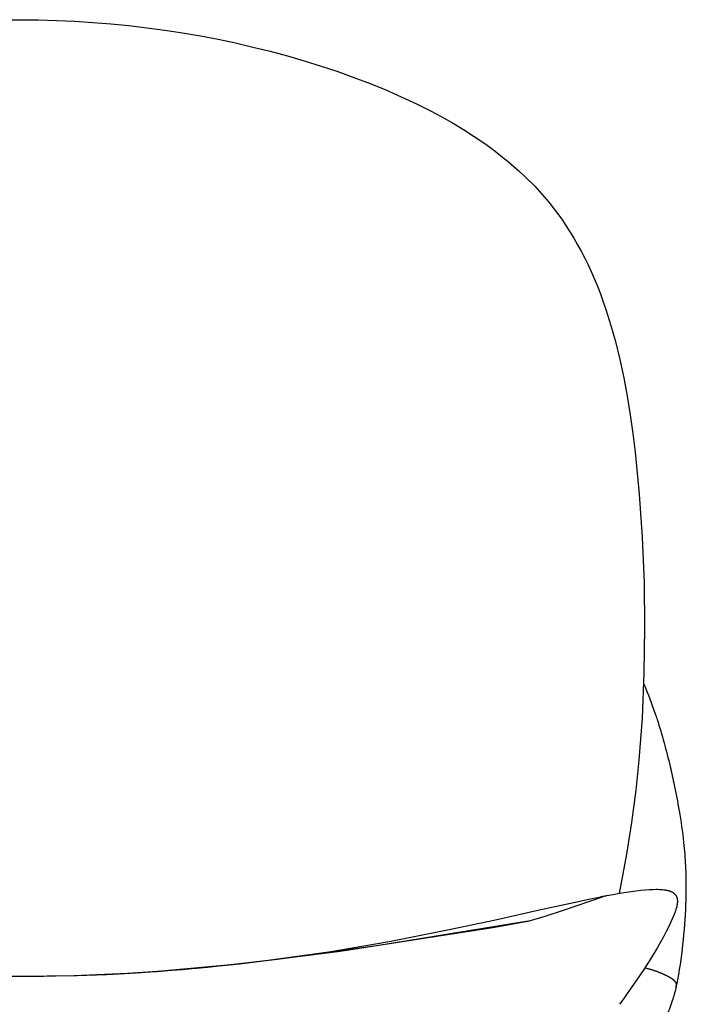
# Model space of a CAD drawing. Units: millimetres. Extents: x 3302 to 4566, y 1993 to 3504.
# Drawn here: x 3549 to 3795, y 2437 to 2793 of the extents above; entities that cross this region are included whole.
import ezdxf

# ---------------------------------------------------------------- set-up
doc = ezdxf.new("R2010")
doc.units = ezdxf.units.MM

msp = doc.modelspace()

# ---------------------------------------------------------------- linework, layer by layer
msp.add_line((3732.79, 2466.73), (3732.76, 2466.73))
for points in [[(3541.92, 2793.27), (3548.57, 2793.33), (3555.21, 2793.27), (3561.85, 2793.09), (3568.46, 2792.79), (3575.05, 2792.37), (3581.61, 2791.84), (3588.13, 2791.19), (3594.62, 2790.43), (3601.07, 2789.55), (3607.57, 2788.55), (3614.01, 2787.44), (3620.38, 2786.22), (3626.7, 2784.89), (3633.04, 2783.43), (3639.3, 2781.87), (3645.49, 2780.2), (3651.59, 2778.43), (3657.69, 2776.53), (3663.71, 2774.53), (3669.62, 2772.41), (3675.44, 2770.19), (3681.15, 2767.86), (3686.76, 2765.41), (3692.2, 2762.85), (3697.53, 2760.18), (3701.17, 2758.23), (3705.27, 2755.92), (3709.27, 2753.51), (3713.17, 2751.02), (3716.97, 2748.42), (3719.17, 2746.84), (3721.33, 2745.22), (3723.44, 2743.57), (3725.52, 2741.87), (3727.52, 2740.17), (3729.48, 2738.41), (3731.39, 2736.63), (3733.23, 2734.83)], [(3733.26, 2734.8), (3735.05, 2732.96), (3736.81, 2731.07), (3738.51, 2729.13), (3740.17, 2727.16), (3741.78, 2725.14), (3743.33, 2723.09), (3744.84, 2721), (3746.35, 2718.78), (3747.83, 2716.48), (3749.25, 2714.16), (3750.61, 2711.79), (3751.92, 2709.4), (3753.17, 2706.97), (3754.37, 2704.52), (3755.51, 2702.03), (3756.61, 2699.52), (3757.75, 2696.76), (3758.83, 2693.97), (3759.86, 2691.15), (3760.84, 2688.31), (3762.65, 2682.55), (3764.27, 2676.72), (3765.87, 2670.2), (3767.29, 2663.59), (3768.54, 2656.9), (3769.65, 2650.14), (3770.6, 2643.41), (3771.44, 2636.66), (3772.94, 2621.34), (3773.99, 2605.76), (3774.64, 2589.25), (3774.84, 2573), (3774.62, 2556.71), (3773.92, 2540.22), (3772.8, 2525.02), (3771.66, 2514.14), (3770.09, 2502.4), (3768.27, 2490.98), (3765.63, 2476.74)], [(3761.07, 2475.91), (3763.51, 2476.37), (3765.8, 2476.77), (3769.94, 2477.42), (3771.74, 2477.67), (3773.53, 2477.88), (3775.08, 2478.03), (3776.61, 2478.14), (3777.88, 2478.2), (3779.11, 2478.22), (3779.7, 2478.21), (3780.28, 2478.19), (3780.84, 2478.16), (3781.38, 2478.11), (3781.87, 2478.06), (3782.32, 2477.99), (3782.54, 2477.95), (3782.75, 2477.91), (3782.96, 2477.87), (3783.15, 2477.83), (3783.35, 2477.78), (3783.53, 2477.73), (3783.71, 2477.67), (3783.88, 2477.62), (3784.05, 2477.56), (3784.21, 2477.5), (3784.37, 2477.43), (3784.52, 2477.37), (3784.64, 2477.31), (3784.77, 2477.24), (3784.9, 2477.17), (3785.02, 2477.1), (3785.14, 2477.03), (3785.26, 2476.95), (3785.32, 2476.9), (3785.37, 2476.86), (3785.43, 2476.82), (3785.49, 2476.77), (3785.57, 2476.7), (3785.65, 2476.63), (3785.73, 2476.55), (3785.81, 2476.47), (3785.85, 2476.43), (3785.89, 2476.38), (3785.93, 2476.33), (3785.97, 2476.28), (3786.01, 2476.23), (3786.05, 2476.18), (3786.09, 2476.13), (3786.13, 2476.08), (3786.16, 2476.03), (3786.2, 2475.97), (3786.23, 2475.92), (3786.26, 2475.86), (3786.29, 2475.8), (3786.33, 2475.74), (3786.35, 2475.69), (3786.38, 2475.63), (3786.43, 2475.53), (3786.47, 2475.42), (3786.5, 2475.32), (3786.54, 2475.22), (3786.57, 2475.1), (3786.6, 2474.98), (3786.63, 2474.86), (3786.66, 2474.74), (3786.67, 2474.61), (3786.69, 2474.49), (3786.7, 2474.37), (3786.71, 2474.24), (3786.72, 2474.09), (3786.72, 2473.94), (3786.72, 2473.79), (3786.72, 2473.63), (3786.71, 2473.48), (3786.7, 2473.33), (3786.68, 2473.18), (3786.67, 2473.03), (3786.64, 2472.85), (3786.62, 2472.68), (3786.55, 2472.34), (3786.48, 2471.99), (3786.4, 2471.66), (3786.29, 2471.25), (3786.17, 2470.85), (3786.04, 2470.45), (3785.9, 2470.05), (3785.55, 2469.11), (3785.08, 2467.95), (3784.41, 2466.42), (3783.6, 2464.7), (3782.68, 2462.87), (3781.72, 2461.05), (3780.62, 2459.05), (3779.49, 2457.07), (3777.08, 2453.08), (3774.56, 2449.16), (3771.74, 2444.97), (3768.81, 2440.79), (3767.28, 2438.67), (3765.74, 2436.56)], [(3540.81, 2446.74), (3548.57, 2446.7), (3557.19, 2446.75), (3561.51, 2446.81), (3569.36, 2446.99), (3579.99, 2447.39), (3590.9, 2447.96), (3597.44, 2448.39), (3598.38, 2448.46), (3602.2, 2448.75), (3614.01, 2449.76), (3616.55, 2450), (3638.57, 2452.48), (3660.5, 2455.58), (3682.34, 2459.29), (3704.06, 2463.61), (3720.83, 2467.21), (3736.24, 2470.63), (3749.76, 2473.6), (3755.71, 2474.85), (3758.47, 2475.41), (3759.79, 2475.67), (3760.27, 2475.76), (3760.96, 2475.89)], [(3732.7, 2466.71), (3738.84, 2468.53), (3745.48, 2470.62), (3759.65, 2475.52), (3760.21, 2475.69), (3760.62, 2475.81), (3760.83, 2475.86), (3761.04, 2475.91), (3761.07, 2475.91)], [(3528.83, 2446.96), (3548.57, 2446.69), (3568.3, 2446.96), (3587.58, 2447.77), (3607.38, 2449.15), (3628.11, 2451.16), (3664.64, 2455.75), (3720.59, 2464.55), (3732.49, 2466.66), (3732.53, 2466.67), (3732.57, 2466.68), (3732.58, 2466.68), (3732.59, 2466.68), (3732.61, 2466.69), (3732.61, 2466.69), (3732.62, 2466.69), (3732.63, 2466.7), (3732.63, 2466.7), (3732.63, 2466.7), (3732.64, 2466.7), (3732.64, 2466.7), (3732.64, 2466.7), (3732.65, 2466.7), (3732.65, 2466.71), (3677.87, 2457.67), (3641.86, 2452.75), (3626.3, 2450.96), (3598.59, 2448.47)], [(3732.76, 2466.73), (3732.74, 2466.72), (3732.71, 2466.72), (3732.69, 2466.71)]]:
    msp.add_lwpolyline(points)
msp.add_lwpolyline([(3732.74, 2466.72, 0.000057), (3732.73, 2466.72), (3732.71, 2466.72)], format="xyb")
msp.add_arc((3221.04, 5299.9), 2879.02, 280.23598, 280.23697)
for points, knots in [([(3774.45, 2552.79), (3774.49, 2552.71), (3774.52, 2552.64), (3774.55, 2552.57), (3776.11, 2549.02), (3777.47, 2545.42), (3778.7, 2541.79), (3778.95, 2541.04), (3779.18, 2540.37), (3779.38, 2539.76), (3781.18, 2534.23), (3782.73, 2528.53), (3784.1, 2522.67), (3784.62, 2520.46), (3785.12, 2518.22), (3785.59, 2515.95), (3786.22, 2512.95), (3786.82, 2509.88), (3787.37, 2506.7), (3788.01, 2502.96), (3788.57, 2499.13), (3788.99, 2495.13), (3789.28, 2492.35), (3789.51, 2489.54), (3789.65, 2486.66), (3789.67, 2486.22), (3789.69, 2485.83), (3789.72, 2485.07), (3789.74, 2484.68), (3789.76, 2483.91), (3789.77, 2483.52), (3789.78, 2483.11), (3789.79, 2483.07), (3789.79, 2483.03), (3789.87, 2479.59), (3789.84, 2476.08), (3789.7, 2472.57), (3789.5, 2467.82), (3789.12, 2463.02), (3788.6, 2458.21), (3788.08, 2453.41), (3787.42, 2448.52), (3786.43, 2443.6)], [281.687643, 281.687643, 281.687643, 281.687643, 282.012415, 282.012415, 282.012415, 297.750954, 297.750954, 297.750954, 300.663519, 300.663519, 300.663519, 324.47716, 324.47716, 324.47716, 333.470602, 333.470602, 333.470602, 345.370222, 345.370222, 345.370222, 359.381307, 359.381307, 359.381307, 369.133477, 369.133477, 369.133477, 370.16271, 370.16271, 371.473107, 371.473107, 373.039204, 373.039204, 373.233515, 373.233515, 373.233515, 384.879882, 384.879882, 384.879882, 400.601272, 400.601272, 400.601272, 416.329743, 416.329743, 416.329743, 416.329743]), ([(3786.39, 2443.57), (3786.39, 2443.59), (3786.4, 2443.62), (3786.4, 2443.64), (3786.4, 2443.67), (3786.41, 2443.7), (3786.41, 2443.73), (3786.41, 2443.76), (3786.4, 2443.79), (3786.4, 2443.82), (3786.4, 2443.85), (3786.39, 2443.88), (3786.39, 2443.91), (3786.38, 2443.94), (3786.37, 2443.98), (3786.37, 2444.01), (3786.36, 2444.04), (3786.35, 2444.07), (3786.33, 2444.1), (3786.32, 2444.14), (3786.31, 2444.17), (3786.29, 2444.2), (3786.28, 2444.23), (3786.26, 2444.27), (3786.24, 2444.3), (3786.23, 2444.33), (3786.21, 2444.37), (3786.19, 2444.4), (3786.16, 2444.43), (3786.14, 2444.47), (3786.12, 2444.5), (3786.09, 2444.54), (3786.07, 2444.57), (3786.04, 2444.61), (3786.02, 2444.64), (3785.99, 2444.68), (3785.96, 2444.71), (3785.93, 2444.75), (3785.9, 2444.78), (3785.87, 2444.82), (3785.83, 2444.85), (3785.8, 2444.89), (3785.77, 2444.93), (3785.73, 2444.96), (3785.69, 2445), (3785.66, 2445.04), (3785.62, 2445.07), (3785.58, 2445.11), (3785.54, 2445.15), (3785.5, 2445.18), (3785.46, 2445.22), (3785.41, 2445.26), (3785.37, 2445.29), (3785.33, 2445.33), (3785.28, 2445.37), (3785.23, 2445.41), (3785.18, 2445.45), (3785.14, 2445.48), (3785.09, 2445.52), (3785.04, 2445.56), (3784.98, 2445.6), (3784.93, 2445.64), (3784.88, 2445.68), (3784.82, 2445.72), (3784.77, 2445.75), (3784.71, 2445.79), (3784.65, 2445.83), (3784.6, 2445.87), (3784.54, 2445.91), (3784.47, 2445.95), (3784.41, 2445.99), (3784.35, 2446.03), (3784.29, 2446.07), (3784.26, 2446.09), (3784.24, 2446.1), (3784.22, 2446.11), (3784.18, 2446.14), (3784.13, 2446.17), (3784.09, 2446.19), (3784.02, 2446.23), (3783.95, 2446.28), (3783.88, 2446.32), (3783.81, 2446.36), (3783.74, 2446.4), (3783.67, 2446.44), (3783.59, 2446.48), (3783.52, 2446.52), (3783.44, 2446.56), (3783.37, 2446.61), (3783.29, 2446.65), (3783.21, 2446.69), (3783.13, 2446.73), (3783.05, 2446.77), (3782.96, 2446.82), (3782.88, 2446.86), (3782.8, 2446.9), (3782.71, 2446.94), (3782.63, 2446.98), (3782.54, 2447.03), (3782.45, 2447.07), (3782.36, 2447.11), (3782.27, 2447.16), (3782.18, 2447.2), (3782.09, 2447.24), (3781.99, 2447.29), (3781.9, 2447.33), (3781.81, 2447.37), (3781.71, 2447.42), (3781.61, 2447.46), (3781.51, 2447.5), (3781.41, 2447.55), (3781.31, 2447.59), (3781.21, 2447.63), (3781.11, 2447.68), (3781, 2447.72), (3780.9, 2447.77), (3780.79, 2447.81), (3780.69, 2447.85), (3780.58, 2447.9), (3780.47, 2447.94), (3780.36, 2447.99), (3780.24, 2448.03), (3780.13, 2448.08), (3780.01, 2448.12), (3779.9, 2448.17), (3779.78, 2448.21), (3779.66, 2448.25), (3779.54, 2448.3), (3779.42, 2448.34), (3779.3, 2448.39), (3779.17, 2448.43), (3779.05, 2448.48), (3778.92, 2448.52), (3778.8, 2448.57), (3778.67, 2448.61), (3778.54, 2448.66), (3778.41, 2448.7), (3778.27, 2448.75), (3778.14, 2448.79), (3778, 2448.84), (3777.87, 2448.88), (3777.73, 2448.93), (3777.59, 2448.97), (3777.45, 2449.02), (3777.3, 2449.06), (3777.25, 2449.08), (3777.19, 2449.1), (3777.13, 2449.11), (3777.04, 2449.14), (3776.96, 2449.17), (3776.87, 2449.19), (3776.72, 2449.24), (3776.57, 2449.28), (3776.42, 2449.33), (3776.27, 2449.37), (3776.11, 2449.41), (3775.96, 2449.45), (3775.8, 2449.5), (3775.64, 2449.54), (3775.48, 2449.58), (3775.32, 2449.62), (3775.16, 2449.67), (3775, 2449.71), (3774.98, 2449.71), (3774.95, 2449.72), (3774.93, 2449.73)], [46.783271, 46.783271, 46.783271, 46.783271, 47.218867, 47.218867, 47.218867, 47.773838, 47.773838, 47.773838, 48.327362, 48.327362, 48.327362, 48.87942, 48.87942, 48.87942, 49.430001, 49.430001, 49.430001, 49.979093, 49.979093, 49.979093, 50.526687, 50.526687, 50.526687, 51.072777, 51.072777, 51.072777, 51.61736, 51.61736, 51.61736, 52.160434, 52.160434, 52.160434, 52.702, 52.702, 52.702, 53.242052, 53.242052, 53.242052, 53.780584, 53.780584, 53.780584, 54.317592, 54.317592, 54.317592, 54.853071, 54.853071, 54.853071, 55.387016, 55.387016, 55.387016, 55.919424, 55.919424, 55.919424, 56.450293, 56.450293, 56.450293, 56.979619, 56.979619, 56.979619, 57.507402, 57.507402, 57.507402, 58.033645, 58.033645, 58.033645, 58.558349, 58.558349, 58.558349, 59.08152, 59.08152, 59.08152, 59.603167, 59.603167, 59.603167, 59.784358, 59.784358, 59.784358, 60.123286, 60.123286, 60.123286, 60.641911, 60.641911, 60.641911, 61.159064, 61.159064, 61.159064, 61.674777, 61.674777, 61.674777, 62.18909, 62.18909, 62.18909, 62.702045, 62.702045, 62.702045, 63.213692, 63.213692, 63.213692, 63.724083, 63.724083, 63.724083, 64.233275, 64.233275, 64.233275, 64.741328, 64.741328, 64.741328, 65.248307, 65.248307, 65.248307, 65.754282, 65.754282, 65.754282, 66.259313, 66.259313, 66.259313, 66.763445, 66.763445, 66.763445, 67.266741, 67.266741, 67.266741, 67.769275, 67.769275, 67.769275, 68.271135, 68.271135, 68.271135, 68.772416, 68.772416, 68.772416, 69.273227, 69.273227, 69.273227, 69.773724, 69.773724, 69.773724, 70.274125, 70.274125, 70.274125, 70.77469, 70.77469, 70.77469, 71.275718, 71.275718, 71.275718, 71.478558, 71.478558, 71.478558, 71.777505, 71.777505, 71.777505, 72.280535, 72.280535, 72.280535, 72.785153, 72.785153, 72.785153, 73.29165, 73.29165, 73.29165, 73.800269, 73.800269, 73.800269, 73.875027, 73.875027, 73.875027, 73.875027]), ([(3786.39, 2443.57), (3786.36, 2443.42), (3786.33, 2443.27), (3786.29, 2443.11), (3786.27, 2443.01), (3786.25, 2442.9), (3786.2, 2442.66), (3786.17, 2442.52), (3786.13, 2442.38), (3785.97, 2441.63), (3785.78, 2440.87), (3785.57, 2440.11), (3785.36, 2439.35), (3785.13, 2438.58), (3784.88, 2437.82), (3784.81, 2437.58), (3784.73, 2437.35), (3784.65, 2437.11), (3784.31, 2436.14), (3783.94, 2435.18), (3783.56, 2434.22), (3783.55, 2434.19), (3783.54, 2434.15), (3783.52, 2434.11), (3783.19, 2433.29), (3782.85, 2432.46), (3782.51, 2431.64), (3782.43, 2431.47), (3782.36, 2431.29), (3782.28, 2431.11), (3782.03, 2430.53), (3781.79, 2429.96), (3781.54, 2429.4), (3781.35, 2428.96), (3781.17, 2428.55), (3780.98, 2428.11), (3780.92, 2427.96), (3780.85, 2427.8), (3780.77, 2427.63), (3780.56, 2427.15), (3780.35, 2426.66), (3780.14, 2426.17), (3779.99, 2425.82), (3779.83, 2425.47), (3779.68, 2425.11), (3779.63, 2425.02), (3779.58, 2424.9), (3779.53, 2424.78), (3779.34, 2424.34), (3779.14, 2423.9), (3778.95, 2423.45), (3778.77, 2423.04), (3778.58, 2422.63), (3778.4, 2422.21), (3778.39, 2422.18), (3778.37, 2422.15), (3778.36, 2422.11), (3778.2, 2421.75), (3778.04, 2421.4), (3777.89, 2421.06), (3777.73, 2420.7), (3777.57, 2420.33), (3777.4, 2419.97), (3777.28, 2419.68), (3777.15, 2419.4), (3777.03, 2419.11), (3777.01, 2419.08), (3777, 2419.05), (3776.97, 2419), (3776.96, 2418.97), (3776.95, 2418.94), (3776.81, 2418.62), (3776.67, 2418.31), (3776.52, 2417.99), (3776.39, 2417.69), (3776.26, 2417.39), (3776.13, 2417.09), (3776, 2416.81), (3775.88, 2416.52), (3775.76, 2416.24), (3775.74, 2416.2), (3775.72, 2416.16), (3775.7, 2416.11), (3775.6, 2415.88), (3775.5, 2415.64), (3775.4, 2415.4), (3775.28, 2415.12), (3775.16, 2414.84), (3775.04, 2414.56), (3774.92, 2414.28), (3774.8, 2414), (3774.68, 2413.72), (3774.59, 2413.51), (3774.51, 2413.31), (3774.42, 2413.11), (3774.41, 2413.09), (3774.4, 2413.07), (3774.38, 2413), (3774.36, 2412.96), (3774.34, 2412.91), (3774.23, 2412.65), (3774.12, 2412.39), (3774.01, 2412.13), (3773.9, 2411.88), (3773.79, 2411.62), (3773.68, 2411.37), (3773.58, 2411.13), (3773.48, 2410.88), (3773.37, 2410.63), (3773.3, 2410.46), (3773.23, 2410.29), (3773.15, 2410.11), (3773.12, 2410.04), (3773.09, 2409.97), (3773.07, 2409.91), (3772.97, 2409.68), (3772.87, 2409.45), (3772.77, 2409.21), (3772.68, 2408.98), (3772.59, 2408.76), (3772.49, 2408.54), (3772.4, 2408.32), (3772.31, 2408.1), (3772.22, 2407.88), (3772.13, 2407.67), (3772.04, 2407.46), (3771.95, 2407.24), (3771.94, 2407.2), (3771.92, 2407.15), (3771.9, 2407.11), (3771.83, 2406.95), (3771.76, 2406.78), (3771.7, 2406.61), (3771.61, 2406.4), (3771.53, 2406.19), (3771.44, 2405.98), (3771.36, 2405.77), (3771.27, 2405.56), (3771.19, 2405.35), (3771.1, 2405.15), (3771.02, 2404.94), (3770.94, 2404.73), (3770.86, 2404.53), (3770.77, 2404.32), (3770.69, 2404.12), (3770.69, 2404.12), (3770.69, 2404.12), (3770.69, 2404.11), (3770.61, 2403.92), (3770.53, 2403.72), (3770.45, 2403.52), (3770.37, 2403.32), (3770.3, 2403.12), (3770.22, 2402.91), (3770.14, 2402.71), (3770.06, 2402.51), (3769.98, 2402.3), (3769.9, 2402.09), (3769.82, 2401.88), (3769.74, 2401.67), (3769.68, 2401.48), (3769.61, 2401.3), (3769.54, 2401.11), (3769.53, 2401.08), (3769.51, 2401.05), (3769.5, 2401.01), (3769.42, 2400.78), (3769.33, 2400.56), (3769.25, 2400.33), (3769.16, 2400.08), (3769.07, 2399.84), (3768.99, 2399.59), (3768.89, 2399.31), (3768.8, 2399.03), (3768.7, 2398.76), (3768.63, 2398.54), (3768.56, 2398.33), (3768.49, 2398.11), (3768.44, 2397.98), (3768.4, 2397.85), (3768.35, 2397.71), (3768.18, 2397.2), (3768.02, 2396.72), (3767.85, 2396.21), (3767.72, 2395.86), (3767.6, 2395.49), (3767.47, 2395.11), (3767.29, 2394.62), (3767.12, 2394.12), (3766.95, 2393.62), (3766.78, 2393.12), (3766.61, 2392.62), (3766.44, 2392.11), (3766.1, 2391.12), (3765.77, 2390.12), (3765.44, 2389.11), (3765.29, 2388.64), (3765.14, 2388.17), (3764.99, 2387.7), (3764.82, 2387.17), (3764.65, 2386.64), (3764.49, 2386.11), (3764.18, 2385.12), (3763.87, 2384.11), (3763.57, 2383.11), (3763.28, 2382.11), (3762.98, 2381.12), (3762.7, 2380.11), (3762.42, 2379.14), (3762.15, 2378.15), (3761.88, 2377.16), (3761.87, 2377.14), (3761.87, 2377.13), (3761.87, 2377.11), (3761.59, 2376.12), (3761.33, 2375.12), (3761.07, 2374.11), (3760.82, 2373.12), (3760.57, 2372.11), (3760.32, 2371.11), (3760.08, 2370.12), (3759.84, 2369.12), (3759.61, 2368.11), (3759.38, 2367.12), (3759.16, 2366.12), (3758.94, 2365.11), (3758.73, 2364.12), (3758.52, 2363.11), (3758.32, 2362.11), (3758.32, 2362.11), (3758.32, 2362.11), (3758.32, 2362.1), (3758.12, 2361.11), (3757.93, 2360.11), (3757.75, 2359.11), (3757.57, 2358.12), (3757.39, 2357.12), (3757.22, 2356.11), (3757.05, 2355.11), (3756.89, 2354.11), (3756.73, 2353.11), (3756.58, 2352.12), (3756.43, 2351.12), (3756.29, 2350.11), (3756.15, 2349.12), (3756.02, 2348.11), (3755.89, 2347.11), (3755.77, 2346.11), (3755.65, 2345.12), (3755.54, 2344.11), (3755.53, 2344), (3755.52, 2343.88), (3755.5, 2343.74), (3755.41, 2342.88), (3755.32, 2342.01), (3755.24, 2341.11), (3755.14, 2340.13), (3755.05, 2339.11), (3754.97, 2338.11), (3754.89, 2337.12), (3754.81, 2336.11), (3754.75, 2335.11), (3754.68, 2334.11), (3754.63, 2333.1), (3754.58, 2332.11), (3754.53, 2331.12), (3754.49, 2330.11), (3754.46, 2329.11), (3754.42, 2328.12), (3754.39, 2327.12), (3754.36, 2326.11), (3754.34, 2325.11), (3754.31, 2324.11), (3754.3, 2323.11), (3754.29, 2322.11), (3754.29, 2321.11), (3754.29, 2320.11), (3754.29, 2319.12), (3754.29, 2318.11), (3754.3, 2317.11), (3754.3, 2316.11), (3754.32, 2315.12), (3754.34, 2314.11), (3754.36, 2313.12), (3754.38, 2312.12), (3754.41, 2311.11), (3754.43, 2310.11), (3754.46, 2309.11), (3754.5, 2308.11), (3754.54, 2307.11), (3754.58, 2306.11), (3754.63, 2305.11), (3754.68, 2304.11), (3754.72, 2303.11), (3754.78, 2302.11), (3754.83, 2301.11), (3754.89, 2300.12), (3754.96, 2299.11), (3755.02, 2298.12), (3755.08, 2297.11), (3755.15, 2296.11), (3755.21, 2295.11), (3755.29, 2294.11), (3755.36, 2293.11), (3755.39, 2292.8), (3755.41, 2292.48), (3755.44, 2292.16), (3755.49, 2291.48), (3755.55, 2290.8), (3755.6, 2290.11), (3755.68, 2289.12), (3755.76, 2288.11), (3755.84, 2287.11), (3755.85, 2287.08), (3755.85, 2287.05), (3755.85, 2287.02), (3755.9, 2286.47), (3755.95, 2285.91), (3756, 2285.36), (3756.04, 2284.98), (3756.08, 2284.56), (3756.12, 2284.11), (3756.21, 2283.12), (3756.3, 2282.11), (3756.4, 2281.11), (3756.49, 2280.11), (3756.59, 2279.11), (3756.69, 2278.11), (3756.79, 2277.11), (3756.9, 2276.12), (3757, 2275.11), (3757.11, 2274.12), (3757.22, 2273.11), (3757.33, 2272.11), (3757.44, 2271.11), (3757.56, 2270.11), (3757.67, 2269.11), (3757.79, 2268.11), (3757.9, 2267.11), (3758.02, 2266.11), (3758.14, 2265.12), (3758.26, 2264.12), (3758.38, 2263.11), (3758.5, 2262.12), (3758.62, 2261.12), (3758.74, 2260.11), (3758.87, 2259.11), (3758.99, 2258.11), (3759.12, 2257.11), (3759.24, 2256.11), (3759.37, 2255.11), (3759.5, 2254.11), (3759.63, 2253.11), (3759.76, 2252.12), (3759.89, 2251.11), (3760.02, 2250.12), (3760.16, 2249.11), (3760.29, 2248.11), (3760.42, 2247.11), (3760.56, 2246.12), (3760.69, 2245.11), (3760.81, 2244.27), (3760.92, 2243.43), (3761.03, 2242.59), (3761.06, 2242.43), (3761.08, 2242.27), (3761.1, 2242.11), (3761.24, 2241.11), (3761.37, 2240.11), (3761.51, 2239.11), (3761.65, 2238.11), (3761.79, 2237.11), (3761.93, 2236.11), (3762.06, 2235.11), (3762.2, 2234.11), (3762.34, 2233.11), (3762.48, 2232.11), (3762.62, 2231.11), (3762.76, 2230.11), (3762.9, 2229.11), (3763.05, 2228.11), (3763.19, 2227.11), (3763.33, 2226.11), (3763.47, 2225.11), (3763.61, 2224.11), (3763.75, 2223.11), (3763.89, 2222.11), (3764.03, 2221.11), (3764.18, 2220.12), (3764.32, 2219.12), (3764.46, 2218.11), (3764.6, 2217.12), (3764.74, 2216.11), (3764.89, 2215.11), (3765.03, 2214.11), (3765.17, 2213.11), (3765.31, 2212.11), (3765.45, 2211.12), (3765.59, 2210.12), (3765.73, 2209.11), (3765.87, 2208.11), (3766.01, 2207.11), (3766.15, 2206.11), (3766.29, 2205.11), (3766.43, 2204.11), (3766.57, 2203.11), (3766.71, 2202.12), (3766.84, 2201.11), (3766.98, 2200.11), (3767.12, 2199.11), (3767.26, 2198.11), (3767.4, 2197.11), (3767.54, 2196.11), (3767.68, 2195.11), (3767.82, 2194.11), (3767.96, 2193.11), (3768.1, 2192.11), (3768.24, 2191.11), (3768.37, 2190.11), (3768.51, 2189.11), (3768.65, 2188.11), (3768.79, 2187.11), (3768.93, 2186.11), (3769.07, 2185.11), (3769.2, 2184.11), (3769.34, 2183.11), (3769.48, 2182.11), (3769.62, 2181.11), (3769.75, 2180.11), (3769.89, 2179.11), (3770.03, 2178.12), (3770.17, 2177.12), (3770.31, 2176.11), (3770.45, 2175.1), (3770.58, 2174.12), (3770.72, 2173.11), (3770.86, 2172.11), (3770.99, 2171.11), (3771.13, 2170.11), (3771.26, 2169.12), (3771.4, 2168.12), (3771.54, 2167.11), (3771.68, 2166.12), (3771.82, 2165.11), (3771.95, 2164.11), (3772.09, 2163.11), (3772.23, 2162.11), (3772.36, 2161.11), (3772.5, 2160.11), (3772.64, 2159.11), (3772.77, 2158.11), (3772.91, 2157.11), (3773.04, 2156.12), (3773.18, 2155.11), (3773.31, 2154.12), (3773.45, 2153.11), (3773.59, 2152.11), (3773.72, 2151.11), (3773.85, 2150.11), (3773.99, 2149.11), (3774.12, 2148.12), (3774.26, 2147.12), (3774.39, 2146.11), (3774.53, 2145.11), (3774.66, 2144.11), (3774.8, 2143.11), (3774.94, 2142.12), (3775.07, 2141.12), (3775.21, 2140.11), (3775.35, 2139.11), (3775.49, 2138.11), (3775.62, 2137.11), (3775.76, 2136.11), (3775.89, 2135.12), (3776.02, 2134.11), (3776.15, 2133.12), (3776.29, 2132.11), (3776.43, 2131.11), (3776.57, 2130.11), (3776.7, 2129.11), (3776.83, 2128.11), (3776.97, 2127.11), (3777.1, 2126.11), (3777.24, 2125.11), (3777.37, 2124.11), (3777.51, 2123.11), (3777.64, 2122.11), (3777.78, 2121.11), (3777.91, 2120.11), (3778.05, 2119.11), (3778.18, 2118.11), (3778.31, 2117.11), (3778.45, 2116.11), (3778.58, 2115.11), (3778.72, 2114.11), (3778.85, 2113.11), (3778.98, 2112.11), (3779.11, 2111.12), (3779.25, 2110.11), (3779.38, 2109.12), (3779.51, 2108.12), (3779.65, 2107.11), (3779.78, 2106.11), (3779.92, 2105.11), (3780.05, 2104.11), (3780.19, 2103.12), (3780.32, 2102.12), (3780.46, 2101.11), (3780.59, 2100.11), (3780.73, 2099.11), (3780.87, 2098.11), (3781, 2097.11), (3781.13, 2096.11), (3781.26, 2095.11), (3781.39, 2094.12), (3781.53, 2093.12), (3781.66, 2092.11), (3781.73, 2091.63), (3781.79, 2091.15), (3781.86, 2090.65), (3781.93, 2090.15), (3782, 2089.63), (3782.07, 2089.11), (3782.2, 2088.12), (3782.34, 2087.12), (3782.47, 2086.11), (3782.61, 2085.11), (3782.74, 2084.11), (3782.88, 2083.11), (3783.02, 2082.11), (3783.16, 2081.11), (3783.3, 2080.11), (3783.43, 2079.12), (3783.57, 2078.12), (3783.7, 2077.11), (3783.84, 2076.12), (3783.97, 2075.11), (3784.11, 2074.11), (3784.24, 2073.11), (3784.38, 2072.11), (3784.51, 2071.11), (3784.65, 2070.12), (3784.79, 2069.12), (3784.92, 2068.11), (3784.97, 2067.78), (3785.01, 2067.44), (3785.06, 2067.1), (3785.15, 2066.44), (3785.24, 2065.78), (3785.33, 2065.11), (3785.47, 2064.11), (3785.61, 2063.11), (3785.74, 2062.11), (3785.88, 2061.11), (3786.02, 2060.11), (3786.16, 2059.11), (3786.3, 2058.11), (3786.43, 2057.11), (3786.57, 2056.11), (3786.71, 2055.11), (3786.85, 2054.11), (3786.99, 2053.11), (3787.06, 2052.56), (3787.14, 2052.02), (3787.21, 2051.5), (3787.28, 2051.02), (3787.34, 2050.56), (3787.41, 2050.11), (3787.54, 2049.11), (3787.68, 2048.11), (3787.82, 2047.11), (3787.97, 2046.11), (3788.11, 2045.11), (3788.25, 2044.11), (3788.39, 2043.11), (3788.53, 2042.11), (3788.67, 2041.11), (3788.75, 2040.52), (3788.84, 2039.94), (3788.92, 2039.37), (3788.98, 2038.93), (3789.04, 2038.51), (3789.1, 2038.11), (3789.24, 2037.11), (3789.38, 2036.11), (3789.52, 2035.11), (3789.67, 2034.11), (3789.81, 2033.11), (3789.96, 2032.11), (3790.1, 2031.11), (3790.24, 2030.11), (3790.39, 2029.11), (3790.39, 2029.09), (3790.4, 2029.06), (3790.4, 2029.03), (3790.54, 2028.04), (3790.68, 2027.07), (3790.82, 2026.11), (3790.97, 2025.12), (3791.12, 2024.12), (3791.26, 2023.11), (3791.41, 2022.12), (3791.55, 2021.12), (3791.69, 2020.11), (3791.7, 2020.02), (3791.72, 2019.9), (3791.74, 2019.77), (3791.86, 2018.91), (3791.99, 2018.02), (3792.12, 2017.11), (3792.26, 2016.11), (3792.4, 2015.11), (3792.55, 2014.11), (3792.65, 2013.41), (3792.75, 2012.71), (3792.85, 2012.02), (3792.9, 2011.71), (3792.94, 2011.41), (3792.98, 2011.11), (3793.15, 2009.99), (3793.3, 2009), (3793.48, 2007.86), (3793.54, 2007.48), (3793.6, 2007.1), (3793.73, 2006.2), (3793.81, 2005.7), (3793.87, 2005.23), (3794.02, 2004.23), (3794.15, 2003.24), (3794.42, 2001.16), (3794.55, 2000.12), (3794.69, 1999.04), (3794.93, 1997.14), (3795.16, 1995.24), (3795.38, 1993.33)], [28.709429, 28.709429, 28.709429, 28.709429, 29.189957, 29.189957, 29.189957, 29.519052, 29.519052, 29.957207, 29.957207, 29.957207, 32.303936, 32.303936, 32.303936, 34.702368, 34.702368, 34.702368, 35.446952, 35.446952, 35.446952, 38.540153, 38.540153, 38.540153, 38.657463, 38.657463, 38.657463, 41.340768, 41.340768, 41.340768, 41.918487, 41.918487, 41.918487, 43.798687, 43.798687, 43.798687, 45.206429, 45.206429, 45.206429, 45.7362, 45.7362, 45.7362, 47.357671, 47.357671, 47.357671, 48.521355, 48.521355, 48.521355, 48.890266, 48.890266, 48.890266, 50.35378, 50.35378, 50.35378, 51.719744, 51.719744, 51.719744, 51.830132, 51.830132, 51.830132, 52.997843, 52.997843, 52.997843, 54.200619, 54.200619, 54.200619, 55.143163, 55.143163, 55.143163, 55.237406, 55.237406, 55.332611, 55.332611, 55.332611, 56.393994, 56.393994, 56.393994, 57.389504, 57.389504, 57.389504, 58.337162, 58.337162, 58.337162, 58.470889, 58.470889, 58.470889, 59.262285, 59.262285, 59.262285, 60.184829, 60.184829, 60.184829, 61.101342, 61.101342, 61.101342, 61.76962, 61.76962, 61.76962, 61.843659, 61.843659, 61.993074, 61.993074, 61.993074, 62.850719, 62.850719, 62.850719, 63.681145, 63.681145, 63.681145, 64.492221, 64.492221, 64.492221, 65.060051, 65.060051, 65.060051, 65.284081, 65.284081, 65.284081, 66.05161, 66.05161, 66.05161, 66.794524, 66.794524, 66.794524, 67.516713, 67.516713, 67.516713, 68.223938, 68.223938, 68.223938, 68.363716, 68.363716, 68.363716, 68.921889, 68.921889, 68.921889, 69.613688, 69.613688, 69.613688, 70.300957, 70.300957, 70.300957, 70.981287, 70.981287, 70.981287, 71.651372, 71.651372, 71.651372, 71.65815, 71.65815, 71.65815, 72.312768, 72.312768, 72.312768, 72.973619, 72.973619, 72.973619, 73.643508, 73.643508, 73.643508, 74.329297, 74.329297, 74.329297, 74.923785, 74.923785, 74.923785, 75.034536, 75.034536, 75.034536, 75.768116, 75.768116, 75.768116, 76.557494, 76.557494, 76.557494, 77.451694, 77.451694, 77.451694, 78.132751, 78.132751, 78.132751, 78.564858, 78.564858, 78.564858, 80.166832, 80.166832, 80.166832, 81.345864, 81.345864, 81.345864, 82.955871, 82.955871, 82.955871, 84.574095, 84.574095, 84.574095, 87.794819, 87.794819, 87.794819, 89.307176, 89.307176, 89.307176, 91.003179, 91.003179, 91.003179, 94.203576, 94.203576, 94.203576, 97.403041, 97.403041, 97.403041, 100.543989, 100.543989, 100.543989, 100.590385, 100.590385, 100.590385, 103.768822, 103.768822, 103.768822, 106.940637, 106.940637, 106.940637, 110.112561, 110.112561, 110.112561, 113.269199, 113.269199, 113.269199, 116.426322, 116.426322, 116.426322, 116.43659, 116.43659, 116.43659, 119.582285, 119.582285, 119.582285, 122.73088, 122.73088, 122.73088, 125.878727, 125.878727, 125.878727, 129.029326, 129.029326, 129.029326, 132.167321, 132.167321, 132.167321, 135.316875, 135.316875, 135.316875, 135.708261, 135.708261, 135.708261, 138.460465, 138.460465, 138.460465, 141.601397, 141.601397, 141.601397, 144.715601, 144.715601, 144.715601, 147.870447, 147.870447, 147.870447, 151.040121, 151.040121, 151.040121, 154.16966, 154.16966, 154.16966, 157.29309, 157.29309, 157.29309, 160.449745, 160.449745, 160.449745, 163.596445, 163.596445, 163.596445, 166.754249, 166.754249, 166.754249, 169.904402, 169.904402, 169.904402, 173.057207, 173.057207, 173.057207, 176.216835, 176.216835, 176.216835, 179.385234, 179.385234, 179.385234, 182.562719, 182.562719, 182.562719, 185.72014, 185.72014, 185.72014, 188.897133, 188.897133, 188.897133, 189.914054, 189.914054, 189.914054, 192.092514, 192.092514, 192.092514, 195.246583, 195.246583, 195.246583, 195.342806, 195.342806, 195.342806, 197.100285, 197.100285, 197.100285, 198.42244, 198.42244, 198.42244, 201.596927, 201.596927, 201.596927, 204.779734, 204.779734, 204.779734, 207.971663, 207.971663, 207.971663, 211.15395, 211.15395, 211.15395, 214.340654, 214.340654, 214.340654, 217.534788, 217.534788, 217.534788, 220.726985, 220.726985, 220.726985, 223.916341, 223.916341, 223.916341, 227.102897, 227.102897, 227.102897, 230.297756, 230.297756, 230.297756, 233.500075, 233.500075, 233.500075, 236.697623, 236.697623, 236.697623, 239.901644, 239.901644, 239.901644, 242.5945, 242.5945, 242.5945, 243.099019, 243.099019, 243.099019, 246.299006, 246.299006, 246.299006, 249.502325, 249.502325, 249.502325, 252.706575, 252.706575, 252.706575, 255.911482, 255.911482, 255.911482, 259.116606, 259.116606, 259.116606, 262.321484, 262.321484, 262.321484, 265.527329, 265.527329, 265.527329, 268.73331, 268.73331, 268.73331, 271.931363, 271.931363, 271.931363, 275.141004, 275.141004, 275.141004, 278.347709, 278.347709, 278.347709, 281.551197, 281.551197, 281.551197, 284.757582, 284.757582, 284.757582, 287.962517, 287.962517, 287.962517, 291.166598, 291.166598, 291.166598, 294.36979, 294.36979, 294.36979, 297.574484, 297.574484, 297.574484, 300.779399, 300.779399, 300.779399, 303.984553, 303.984553, 303.984553, 307.189549, 307.189549, 307.189549, 310.394402, 310.394402, 310.394402, 313.592363, 313.592363, 313.592363, 316.777024, 316.777024, 316.777024, 320.005634, 320.005634, 320.005634, 323.210954, 323.210954, 323.210954, 326.387121, 326.387121, 326.387121, 329.584457, 329.584457, 329.584457, 332.797161, 332.797161, 332.797161, 336.030658, 336.030658, 336.030658, 339.22986, 339.22986, 339.22986, 342.445801, 342.445801, 342.445801, 345.655019, 345.655019, 345.655019, 348.860134, 348.860134, 348.860134, 352.06158, 352.06158, 352.06158, 355.258488, 355.258488, 355.258488, 358.469247, 358.469247, 358.469247, 361.662895, 361.662895, 361.662895, 364.86578, 364.86578, 364.86578, 368.072968, 368.072968, 368.072968, 371.279413, 371.279413, 371.279413, 374.485728, 374.485728, 374.485728, 377.692226, 377.692226, 377.692226, 380.901338, 380.901338, 380.901338, 384.118983, 384.118983, 384.118983, 387.327742, 387.327742, 387.327742, 390.533902, 390.533902, 390.533902, 393.738227, 393.738227, 393.738227, 396.934044, 396.934044, 396.934044, 400.14776, 400.14776, 400.14776, 403.356899, 403.356899, 403.356899, 404.918762, 404.918762, 404.918762, 406.563609, 406.563609, 406.563609, 409.767368, 409.767368, 409.767368, 412.969612, 412.969612, 412.969612, 416.183365, 416.183365, 416.183365, 419.398701, 419.398701, 419.398701, 422.5952, 422.5952, 422.5952, 425.802019, 425.802019, 425.802019, 429.009667, 429.009667, 429.009667, 430.089108, 430.089108, 430.089108, 432.215217, 432.215217, 432.215217, 435.420392, 435.420392, 435.420392, 438.625456, 438.625456, 438.625456, 441.830563, 441.830563, 441.830563, 445.035954, 445.035954, 445.035954, 446.763552, 446.763552, 446.763552, 448.240503, 448.240503, 448.240503, 451.44477, 451.44477, 451.44477, 454.649131, 454.649131, 454.649131, 457.852476, 457.852476, 457.852476, 459.710837, 459.710837, 459.710837, 461.054924, 461.054924, 461.054924, 464.256542, 464.256542, 464.256542, 467.456965, 467.456965, 467.456965, 470.65595, 470.65595, 470.65595, 470.750607, 470.750607, 470.750607, 473.854442, 473.854442, 473.854442, 477.050201, 477.050201, 477.050201, 480.239309, 480.239309, 480.239309, 480.601029, 480.601029, 480.601029, 483.424322, 483.424322, 483.424322, 486.614814, 486.614814, 486.614814, 488.838131, 488.838131, 488.838131, 489.803963, 489.803963, 489.803963, 493.254398, 493.254398, 493.254398, 494.427577, 494.427577, 496.043394, 496.043394, 496.043394, 499.18386, 499.18386, 502.551924, 502.551924, 502.551924, 508.501764, 508.501764, 508.501764, 508.501764]), ([(3786, 2442.99), (3786.04, 2443.02), (3786.08, 2443.05), (3786.12, 2443.08), (3786.18, 2443.15), (3786.24, 2443.21), (3786.29, 2443.28), (3786.34, 2443.35), (3786.37, 2443.42), (3786.4, 2443.49), (3786.41, 2443.53), (3786.42, 2443.56), (3786.43, 2443.6)], [52.813663, 52.813663, 52.813663, 52.813663, 53.547095, 53.547095, 53.547095, 54.997878, 54.997878, 54.997878, 56.448432, 56.448432, 56.448432, 57.17915, 57.17915, 57.17915, 57.17915])]:
    msp.add_open_spline(points, degree=3, knots=knots)
msp.add_open_spline([(3786.39, 2443.57), (3786.39, 2443.57), (3786.39, 2443.57), (3786.39, 2443.57)], degree=3)

doc.saveas('drawing.dxf')
